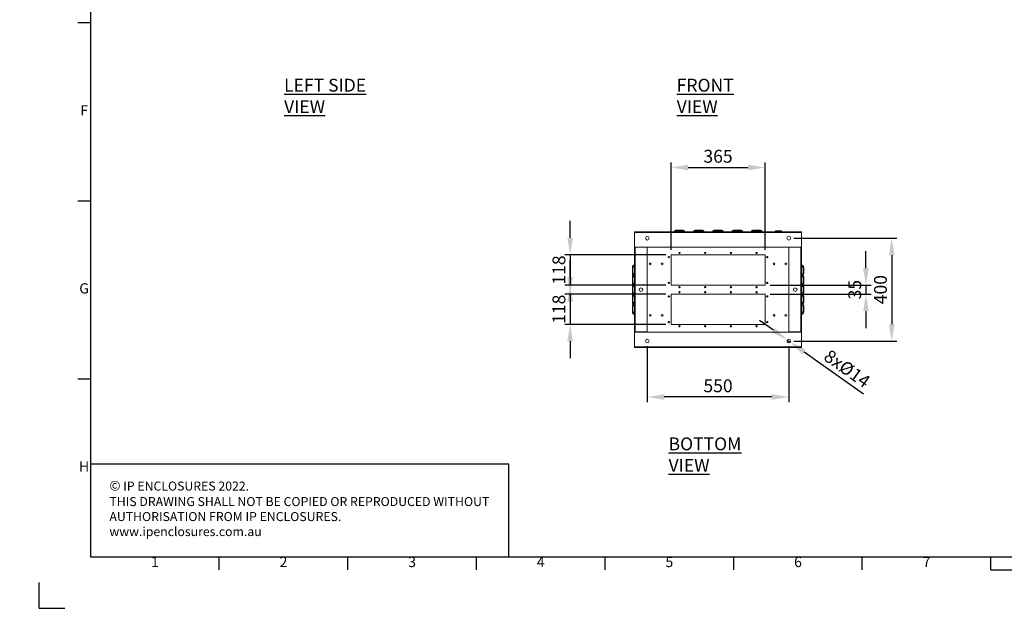
# Model space of a CAD drawing. Units: millimetres. Extents: x 63 to 8538, y 73 to 6060.
# Drawn here: x 63 to 3891, y 73 to 2409 of the extents above; entities that cross this region are included whole.
import ezdxf
from ezdxf.enums import TextEntityAlignment as Align

# ---------------------------------------------------------------- set-up
doc = ezdxf.new("R2010")
doc.units = ezdxf.units.MM
doc.header["$LTSCALE"] = 5
doc.header["$PDSIZE"] = -1
doc.layers.add('Dimensions', color=7, linetype='Continuous')
doc.layers.add('Title Block', color=7, linetype='Continuous')
doc.styles.add('ISO Proportional', font='ARIALN.TTF', dxfattribs={"width": 0.8})
doc.styles.add('SLDTEXTSTYLE1', font='romans.shx', dxfattribs={"width": 0.75})
doc.styles.get("Standard").update_dxf_attribs({"font": 'romans.shx', "width": 0.8})
doc.dimstyles.new('SLDDIMSTYLE2', dxfattribs={"dimscale": 10, "dimtxt": 2.5, "dimasz": 3.302, "dimexe": 1, "dimexo": 1, "dimgap": 0.926042, "dimtad": 1, "dimdec": 0, "dimrnd": 1e-09, "dimzin": 12, "dimdsep": 46, "dimtxsty": 'Standard', "dimcen": 2, "dimadec": 0, "dimazin": 3, "dimtfac": 1, "dimtdec": 0, "dimtmove": 0, "dimatfit": 0, "dimfxl": 1, "dimfrac": 2, "dimtolj": 1, "dimtzin": 12, "dimarcsym": 0})

# ---------------------------------------------------------------- blocks, each defined once
blk = doc.blocks.new('ISO A1 title block')
at = {"layer": 'Title Block'}
for p, q in [((20, 574), (20, 20)), ((15, 227.75), (20, 227.75)), ((15, 158.5), (20, 158.5)), ((15, 89.25), (20, 89.25)), ((20, 20), (820, 20)), ((70, 15), (70, 20)), ((120, 15), (120, 20)), ((170, 15), (170, 20)), ((220, 15), (220, 20)), ((270, 15), (270, 20)), ((320, 15), (320, 20)), ((370, 15), (370, 20)), ((370, 15), (470, 15)), ((0, 0), (0, 10)), ((0, 0), (10, 0))]:
    blk.add_line(p, q, dxfattribs=at)
at = {"layer": 'Title Block', "style": 'ISO Proportional'}
for s, p in [('F', (17.5, 193.125)), ('G', (17.5, 123.875)), ('H', (17.5, 54.625)), ('1', (45, 17.5)), ('2', (95, 17.5)), ('3', (145, 17.5)), ('4', (195, 17.5)), ('5', (245, 17.5)), ('6', (295, 17.5)), ('7', (345, 17.5))]:
    blk.add_text(s, height=4, dxfattribs=at).set_placement(p, align=Align.MIDDLE)
at = {"layer": 'Title Block', "style": 'ISO Proportional', "flags": 8}
for tag, p in [('FILENAME', (747, 43)), ('DATE', (772, 43)), ('SCALE', (802, 43)), ('EDITION', (787, 23)), ('SHEET', (802, 23))]:
    blk.add_attdef(tag, text='', height=2.5, dxfattribs=at).set_placement(p, align=Align.MIDDLE_LEFT)
blk.add_attdef('DRAWING_NUMBER', text='', height=3, dxfattribs=at).set_placement((755, 25), align=Align.MIDDLE)
blk = doc.blocks.new('*D2')
at = {"layer": 'Defpoints', "color": 0, "transparency": 16777216}
for p in [(2960.3, 1834.3), (2595.3, 1494.3), (2960.3, 1494.3)]:
    blk.add_point(p, dxfattribs=at)
at = {"layer": 'Dimensions', "color": 0, "lineweight": -2, "transparency": 16777216}
for p, q in [((2595.3, 1514.3), (2595.3, 1854.3)), ((2960.3, 1514.3), (2960.3, 1854.3)), ((2661.3, 1834.3), (2894.2, 1834.3))]:
    blk.add_line(p, q, dxfattribs=at)
at = {"layer": 'Dimensions', "color": 0, "transparency": 16777216}
for points in [[(2661.3, 1845.4), (2661.3, 1823.3), (2595.3, 1834.3)], [(2894.2, 1845.4), (2894.2, 1823.3), (2960.3, 1834.3)]]:
    blk.add_solid(points, dxfattribs=at)
at = {"layer": 'Dimensions', "color": 0, "transparency": 16777216, "insert": (2777.8, 1877.9), "char_height": 50, "attachment_point": 5}
blk.add_mtext('\\A1;365', dxfattribs=at)
blk = doc.blocks.new('*D3')
at = {"layer": 'Defpoints', "color": 0, "transparency": 16777216}
for p in [(2595.3, 1494.3), (2202.8, 1376.8), (2595.3, 1376.8)]:
    blk.add_point(p, dxfattribs=at)
at = {"layer": 'Dimensions', "color": 0, "lineweight": -2, "transparency": 16777216}
for p, q in [((2202.8, 1560.4), (2202.8, 1626.4)), ((2575.3, 1494.3), (2182.8, 1494.3)), ((2202.8, 1494.3), (2202.8, 1376.8)), ((2575.3, 1376.8), (2182.8, 1376.8)), ((2202.8, 1310.8), (2202.8, 1244.8))]:
    blk.add_line(p, q, dxfattribs=at)
at = {"layer": 'Dimensions', "color": 0, "transparency": 16777216}
for points in [[(2191.8, 1560.4), (2213.8, 1560.4), (2202.8, 1494.3)], [(2191.8, 1310.8), (2213.8, 1310.8), (2202.8, 1376.8)]]:
    blk.add_solid(points, dxfattribs=at)
at = {"layer": 'Dimensions', "color": 0, "transparency": 16777216, "insert": (2159.2, 1435.6), "char_height": 50, "attachment_point": 5, "rotation": 90}
blk.add_mtext('\\A1;118', dxfattribs=at)
blk = doc.blocks.new('*D4')
at = {"layer": 'Defpoints', "color": 0, "transparency": 16777216}
for p in [(2595.3, 1341.8), (2202.8, 1224.3), (2595.3, 1224.3)]:
    blk.add_point(p, dxfattribs=at)
at = {"layer": 'Dimensions', "color": 0, "lineweight": -2, "transparency": 16777216}
for p, q in [((2202.8, 1407.9), (2202.8, 1473.9)), ((2575.3, 1341.8), (2182.8, 1341.8)), ((2202.8, 1341.8), (2202.8, 1224.3)), ((2575.3, 1224.3), (2182.8, 1224.3)), ((2202.8, 1158.3), (2202.8, 1092.3))]:
    blk.add_line(p, q, dxfattribs=at)
at = {"layer": 'Dimensions', "color": 0, "transparency": 16777216}
for points in [[(2191.8, 1407.9), (2213.8, 1407.9), (2202.8, 1341.8)], [(2191.8, 1158.3), (2213.8, 1158.3), (2202.8, 1224.3)]]:
    blk.add_solid(points, dxfattribs=at)
at = {"layer": 'Dimensions', "color": 0, "transparency": 16777216, "insert": (2159.2, 1283.1), "char_height": 50, "attachment_point": 5, "rotation": 90}
blk.add_mtext('\\A1;118', dxfattribs=at)
blk = doc.blocks.new('*D5')
at = {"layer": 'Defpoints', "color": 0, "transparency": 16777216}
for p in [(2960.3, 1376.8), (2960.3, 1341.8), (3352.8, 1341.8)]:
    blk.add_point(p, dxfattribs=at)
at = {"layer": 'Dimensions', "color": 0, "lineweight": -2, "transparency": 16777216}
for p, q in [((3352.8, 1442.9), (3352.8, 1508.9)), ((2980.3, 1376.8), (3372.8, 1376.8)), ((2980.3, 1341.8), (3372.8, 1341.8)), ((3352.8, 1376.8), (3352.8, 1341.8)), ((3352.8, 1275.8), (3352.8, 1209.8))]:
    blk.add_line(p, q, dxfattribs=at)
at = {"layer": 'Dimensions', "color": 0, "transparency": 16777216}
for points in [[(3341.8, 1442.9), (3363.8, 1442.9), (3352.8, 1376.8)], [(3341.8, 1275.8), (3363.8, 1275.8), (3352.8, 1341.8)]]:
    blk.add_solid(points, dxfattribs=at)
at = {"layer": 'Dimensions', "color": 0, "transparency": 16777216, "insert": (3309.2, 1359.3), "char_height": 50, "attachment_point": 5, "rotation": 90}
blk.add_mtext('\\A1;35', dxfattribs=at)
blk = doc.blocks.new('*D6')
at = {"layer": 'Defpoints', "color": 0, "transparency": 16777216}
for p in [(3052.8, 1559.3), (3052.8, 1159.3), (3452.8, 1159.3)]:
    blk.add_point(p, dxfattribs=at)
at = {"layer": 'Dimensions', "color": 0, "lineweight": -2, "transparency": 16777216}
for p, q in [((3072.8, 1559.3), (3472.8, 1559.3)), ((3452.8, 1493.3), (3452.8, 1225.4)), ((3072.8, 1159.3), (3472.8, 1159.3))]:
    blk.add_line(p, q, dxfattribs=at)
at = {"layer": 'Dimensions', "color": 0, "transparency": 16777216}
for points in [[(3441.8, 1493.3), (3463.8, 1493.3), (3452.8, 1559.3)], [(3441.8, 1225.4), (3463.8, 1225.4), (3452.8, 1159.3)]]:
    blk.add_solid(points, dxfattribs=at)
at = {"layer": 'Dimensions', "color": 0, "transparency": 16777216, "insert": (3409.2, 1359.3), "char_height": 50, "attachment_point": 5, "rotation": 90}
blk.add_mtext('\\A1;400', dxfattribs=at)
blk = doc.blocks.new('*D7')
at = {"layer": 'Defpoints', "color": 0, "transparency": 16777216}
for p in [(2502.8, 1159.3), (3052.8, 1159.3), (2502.8, 941.9)]:
    blk.add_point(p, dxfattribs=at)
at = {"layer": 'Dimensions', "color": 0, "lineweight": -2, "transparency": 16777216}
for p, q in [((2502.8, 1139.3), (2502.8, 921.9)), ((3052.8, 1139.3), (3052.8, 921.9)), ((2986.7, 941.9), (2568.8, 941.9))]:
    blk.add_line(p, q, dxfattribs=at)
at = {"layer": 'Dimensions', "color": 0, "transparency": 16777216}
for points in [[(2568.8, 952.9), (2568.8, 930.9), (2502.8, 941.9)], [(2986.7, 952.9), (2986.7, 930.9), (3052.8, 941.9)]]:
    blk.add_solid(points, dxfattribs=at)
at = {"layer": 'Dimensions', "color": 0, "transparency": 16777216, "insert": (2777.8, 985.4), "char_height": 50, "attachment_point": 5}
blk.add_mtext('\\A1;550', dxfattribs=at)
blk = doc.blocks.new('*D8')
at = {"layer": 'Defpoints', "color": 0, "transparency": 16777216}
for p in [(3047, 1163.4), (3058.5, 1155.3)]:
    blk.add_point(p, dxfattribs=at)
at = {"layer": 'Dimensions', "color": 0, "lineweight": -2, "transparency": 16777216}
for p, q in [((2993.2, 1201.6), (2939.3, 1239.7)), ((3047, 1163.4), (3058.5, 1155.3)), ((3112.4, 1117.1), (3342.6, 954.1))]:
    blk.add_line(p, q, dxfattribs=at)
at = {"layer": 'Dimensions', "color": 0, "transparency": 16777216}
for points in [[(2999.5, 1210.5), (2986.8, 1192.6), (3047, 1163.4)], [(3118.7, 1126.1), (3106, 1108.1), (3058.5, 1155.3)]]:
    blk.add_solid(points, dxfattribs=at)
at = {"layer": 'Dimensions', "color": 0, "transparency": 16777216, "insert": (3279.6, 1052), "char_height": 50, "attachment_point": 5, "rotation": 324.6903}
blk.add_mtext('\\A1;8xØ14', dxfattribs=at)

msp = doc.modelspace()

# ---------------------------------------------------------------- hatches: boundary and pattern name
at = {"linetype": 'Continuous', "lineweight": 18}
h = msp.add_hatch(dxfattribs=at)
h.set_pattern_fill('ANSI32', style=0)
h.paths.add_polyline_path([(63.4, 73.5), (63.4, 73.6), (63, 73.6), (63, 73.5)], flags=0)
h = msp.add_hatch(dxfattribs=at)
h.set_pattern_fill('ANSI32', style=0)
h.paths.add_polyline_path([(113.5, 73.6), (113.5, 73.5), (113.8, 73.5), (113.8, 73.6)], flags=0)

# ---------------------------------------------------------------- linework, layer by layer
at = {"color": 7, "linetype": 'Continuous', "lineweight": 18, "ltscale": 20}
for p, q in [((2452.8, 1584.3), (2452.8, 1581.7)), ((3102.8, 1584.3), (2452.8, 1584.3)), ((2452.8, 1524.3), (2452.8, 1581.7)), ((3102.8, 1581.7), (2452.8, 1581.7)), ((2615.8, 1590.5), (2639.8, 1590.5)), ((2615.8, 1588.5), (2639.8, 1588.5)), ((2690.8, 1590.5), (2714.8, 1590.5)), ((2690.8, 1588.5), (2714.8, 1588.5)), ((2765.8, 1590.5), (2789.8, 1590.5)), ((2765.8, 1588.5), (2789.8, 1588.5)), ((2840.8, 1590.5), (2864.8, 1590.5)), ((2840.8, 1588.5), (2864.8, 1588.5)), ((2915.8, 1590.5), (2939.8, 1590.5)), ((2915.8, 1588.5), (2939.8, 1588.5)), ((3002.3, 1587.5), (3000.3, 1584.3)), ((3002.3, 1587.5), (3024.3, 1587.5)), ((3026.2, 1584.3), (3024.3, 1587.5)), ((3102.8, 1581.7), (3102.8, 1584.3)), ((3102.8, 1524.3), (3102.8, 1581.7)), ((2452.8, 1524.1), (2452.8, 1524.3)), ((3102.8, 1524.3), (2452.8, 1524.3)), ((2452.8, 1524.1), (2452.8, 1194.6)), ((2455.4, 1524.1), (2452.8, 1524.1)), ((2454.8, 1524.1), (2454.8, 1524.3)), ((2455, 1524.1), (2455, 1524.3)), ((2455.4, 1524.1), (2455.4, 1194.6)), ((2502.8, 1524.1), (2455.4, 1524.1)), ((2502.8, 1524.1), (2502.8, 1194.6)), ((2595.3, 1494.3), (2595.3, 1376.8)), ((2960.3, 1494.3), (2595.3, 1494.3)), ((2625.7, 1501.8), (2625.3, 1501.8)), ((2629.8, 1501.8), (2630.3, 1501.8)), ((2725.7, 1501.8), (2725.3, 1501.8)), ((2729.8, 1501.8), (2730.3, 1501.8)), ((2825.7, 1501.8), (2825.3, 1501.8)), ((2829.8, 1501.8), (2830.3, 1501.8)), ((2925.7, 1501.8), (2925.3, 1501.8)), ((2929.8, 1501.8), (2930.3, 1501.8)), ((2960.3, 1376.8), (2960.3, 1494.3)), ((3052.8, 1194.6), (3052.8, 1524.1)), ((3052.8, 1524.1), (3100.2, 1524.1)), ((3100.2, 1194.6), (3100.2, 1524.1)), ((3102.8, 1524.1), (3100.2, 1524.1)), ((3100.5, 1524.1), (3100.5, 1524.3)), ((3100.8, 1524.3), (3100.8, 1524.1)), ((3102.8, 1524.3), (3102.8, 1524.1)), ((3102.8, 1194.6), (3102.8, 1524.1)), ((2584.5, 1485.6), (2584, 1485.6)), ((2588.6, 1485.6), (2589, 1485.6)), ((2967, 1485.6), (2966.5, 1485.6)), ((2971.1, 1485.6), (2971.5, 1485.6)), ((2444.8, 1422.3), (2444.8, 1446.3)), ((2446.8, 1422.3), (2446.8, 1446.3)), ((3108.8, 1446.3), (3108.8, 1422.3)), ((3110.8, 1446.3), (3110.8, 1422.3)), ((2444.8, 1384.8), (2444.8, 1408.8)), ((2446.8, 1384.8), (2446.8, 1408.8)), ((2584.5, 1385.6), (2584, 1385.6)), ((2588.6, 1385.6), (2589, 1385.6)), ((2967, 1385.6), (2966.5, 1385.6)), ((2971.1, 1385.6), (2971.5, 1385.6)), ((3108.8, 1408.8), (3108.8, 1384.8)), ((3110.8, 1408.8), (3110.8, 1384.8)), ((2444.8, 1347.3), (2444.8, 1371.3)), ((2446.8, 1347.3), (2446.8, 1371.3)), ((2595.3, 1376.8), (2960.3, 1376.8)), ((2960.3, 1341.8), (2595.3, 1341.8)), ((2595.3, 1341.8), (2595.3, 1224.3)), ((2625.7, 1369.3), (2625.3, 1369.3)), ((2625.7, 1349.3), (2625.3, 1349.3)), ((2629.8, 1369.3), (2630.3, 1369.3)), ((2629.8, 1349.3), (2630.3, 1349.3)), ((2725.7, 1369.3), (2725.3, 1369.3)), ((2725.7, 1349.3), (2725.3, 1349.3)), ((2729.8, 1369.3), (2730.3, 1369.3)), ((2729.8, 1349.3), (2730.3, 1349.3)), ((2825.7, 1369.3), (2825.3, 1369.3)), ((2825.7, 1349.3), (2825.3, 1349.3)), ((2829.8, 1369.3), (2830.3, 1369.3)), ((2829.8, 1349.3), (2830.3, 1349.3)), ((2925.7, 1369.3), (2925.3, 1369.3)), ((2925.7, 1349.3), (2925.3, 1349.3)), ((2929.8, 1369.3), (2930.3, 1369.3)), ((2929.8, 1349.3), (2930.3, 1349.3)), ((2960.3, 1224.3), (2960.3, 1341.8)), ((3108.8, 1371.3), (3108.8, 1347.3)), ((3110.8, 1371.3), (3110.8, 1347.3)), ((2444.8, 1309.8), (2444.8, 1333.8)), ((2446.8, 1309.8), (2446.8, 1333.8)), ((2584.5, 1333.1), (2584, 1333.1)), ((2588.6, 1333.1), (2589, 1333.1)), ((2967, 1333.1), (2966.5, 1333.1)), ((2971.1, 1333.1), (2971.5, 1333.1)), ((3108.8, 1333.8), (3108.8, 1309.8)), ((3110.8, 1333.8), (3110.8, 1309.8)), ((2444.8, 1272.3), (2444.8, 1296.3)), ((2446.8, 1272.3), (2446.8, 1296.3)), ((3108.8, 1296.3), (3108.8, 1272.3)), ((3110.8, 1296.3), (3110.8, 1272.3)), ((2584.5, 1233.1), (2584, 1233.1)), ((2588.6, 1233.1), (2589, 1233.1)), ((2967, 1233.1), (2966.5, 1233.1)), ((2971.1, 1233.1), (2971.5, 1233.1)), ((2452.8, 1194.6), (2455.4, 1194.6)), ((2452.8, 1194.3), (2452.8, 1194.6)), ((2452.8, 1194.3), (3102.8, 1194.3)), ((2452.8, 1194.3), (2452.8, 1136.9)), ((2454.8, 1194.3), (2454.8, 1194.6)), ((2455, 1194.3), (2455, 1194.6)), ((2502.8, 1194.6), (2455.4, 1194.6)), ((2595.3, 1224.3), (2960.3, 1224.3)), ((2625.7, 1216.8), (2625.3, 1216.8)), ((2629.8, 1216.8), (2630.3, 1216.8)), ((2725.7, 1216.8), (2725.3, 1216.8)), ((2729.8, 1216.8), (2730.3, 1216.8)), ((2825.7, 1216.8), (2825.3, 1216.8)), ((2829.8, 1216.8), (2830.3, 1216.8)), ((2925.7, 1216.8), (2925.3, 1216.8)), ((2929.8, 1216.8), (2930.3, 1216.8)), ((3052.8, 1194.6), (3100.2, 1194.6)), ((3100.2, 1194.6), (3102.8, 1194.6)), ((3100.5, 1194.3), (3100.5, 1194.6)), ((3100.8, 1194.6), (3100.8, 1194.3)), ((3102.8, 1194.6), (3102.8, 1194.3)), ((3102.8, 1194.3), (3102.8, 1136.9)), ((2452.8, 1136.5), (2452.8, 1136.9)), ((2452.8, 1136.9), (3102.8, 1136.9)), ((2452.8, 1136.9), (2452.8, 1134.3)), ((2452.8, 1134.3), (3102.8, 1134.3)), ((3102.8, 1136.9), (3102.8, 1136.5)), ((3102.8, 1134.3), (3102.8, 1136.9))]:
    msp.add_line(p, q, dxfattribs=at)
at = {"color": 8, "linetype": 'Continuous', "lineweight": 18, "ltscale": 20}
for p, q in [((2615.8, 1588.5), (2615.8, 1584.3)), ((2639.8, 1588.5), (2639.8, 1584.3)), ((2690.8, 1588.5), (2690.8, 1584.3)), ((2714.8, 1588.5), (2714.8, 1584.3)), ((2765.8, 1588.5), (2765.8, 1584.3)), ((2789.8, 1588.5), (2789.8, 1584.3)), ((2840.8, 1588.5), (2840.8, 1584.3)), ((2864.8, 1588.5), (2864.8, 1584.3)), ((2915.8, 1588.5), (2915.8, 1584.3)), ((2939.8, 1588.5), (2939.8, 1584.3)), ((2446.8, 1446.3), (2452.8, 1446.3)), ((2446.8, 1422.3), (2452.8, 1422.3)), ((3108.8, 1446.3), (3102.8, 1446.3)), ((3108.8, 1422.3), (3102.8, 1422.3)), ((2446.8, 1408.8), (2452.8, 1408.8)), ((2446.8, 1384.8), (2452.8, 1384.8)), ((3108.8, 1408.8), (3102.8, 1408.8)), ((3108.8, 1384.8), (3102.8, 1384.8)), ((2446.8, 1371.3), (2452.8, 1371.3)), ((2446.8, 1347.3), (2452.8, 1347.3)), ((3108.8, 1371.3), (3102.8, 1371.3)), ((3108.8, 1347.3), (3102.8, 1347.3)), ((2446.8, 1333.8), (2452.8, 1333.8)), ((2446.8, 1309.8), (2452.8, 1309.8)), ((3108.8, 1333.8), (3102.8, 1333.8)), ((3108.8, 1309.8), (3102.8, 1309.8)), ((2446.8, 1296.3), (2452.8, 1296.3)), ((2446.8, 1272.3), (2452.8, 1272.3)), ((3108.8, 1296.3), (3102.8, 1296.3)), ((3108.8, 1272.3), (3102.8, 1272.3))]:
    msp.add_line(p, q, dxfattribs=at)
at = {"color": 7, "linetype": 'Continuous', "lineweight": 18, "ltscale": 400}
for centre, radius in [((2502.8, 1559.3), 7), ((3052.8, 1559.3), 7), ((2514.3, 1459.3), 3.5), ((2560.3, 1459.3), 3.5), ((2995.3, 1459.3), 3.5), ((3041.3, 1459.3), 3.5), ((2477.8, 1359.3), 7), ((3077.8, 1359.3), 7), ((2514.3, 1259.3), 3.5), ((2560.3, 1259.3), 3.5), ((2995.3, 1259.3), 3.5), ((3041.3, 1259.3), 3.5), ((2502.8, 1159.3), 7), ((3052.8, 1159.3), 7)]:
    msp.add_circle(centre, radius, dxfattribs=at)
for centre, radius, start, end in [((2615.8, 1580.5), 10, 90, 157.6663), ((2615.8, 1580.5), 8, 90, 151.6406), ((2639.8, 1580.5), 10, 22.3337, 90), ((2639.8, 1580.5), 8, 28.3594, 90), ((2690.8, 1580.5), 10, 90, 157.6663), ((2690.8, 1580.5), 8, 90, 151.6406), ((2714.8, 1580.5), 10, 22.3337, 90), ((2714.8, 1580.5), 8, 28.3594, 90), ((2765.8, 1580.5), 10, 90, 157.6663), ((2765.8, 1580.5), 8, 90, 151.6406), ((2789.8, 1580.5), 10, 22.3337, 90), ((2789.8, 1580.5), 8, 28.3594, 90), ((2840.8, 1580.5), 10, 90, 157.6663), ((2840.8, 1580.5), 8, 90, 151.6406), ((2864.8, 1580.5), 10, 22.3337, 90), ((2864.8, 1580.5), 8, 28.3594, 90), ((2915.8, 1580.5), 10, 90, 157.6663), ((2915.8, 1580.5), 8, 90, 151.6406), ((2939.8, 1580.5), 10, 22.3337, 90), ((2939.8, 1580.5), 8, 28.3594, 90), ((2627.8, 1501.8), 2.5, 0, 180), ((2627.8, 1501.8), 2.5, 180, 0), ((2627.8, 1501.8), 2.06, 0, 180), ((2627.8, 1501.8), 2.06, 180, 0), ((2727.8, 1501.8), 2.5, 0, 180), ((2727.8, 1501.8), 2.5, 180, 0), ((2727.8, 1501.8), 2.06, 0, 180), ((2727.8, 1501.8), 2.06, 180, 0), ((2827.8, 1501.8), 2.5, 0, 180), ((2827.8, 1501.8), 2.5, 180, 0), ((2827.8, 1501.8), 2.06, 0, 180), ((2827.8, 1501.8), 2.06, 180, 0), ((2927.8, 1501.8), 2.5, 0, 180), ((2927.8, 1501.8), 2.5, 180, 0), ((2927.8, 1501.8), 2.06, 0, 180), ((2927.8, 1501.8), 2.06, 180, 0), ((2454.8, 1446.3), 10, 101.537, 180), ((2586.5, 1485.6), 2.5, 0, 180), ((2586.5, 1485.6), 2.5, 180, 0), ((2586.5, 1485.6), 2.06, 0, 180), ((2586.5, 1485.6), 2.06, 180, 0), ((2969, 1485.6), 2.5, 0, 180), ((2969, 1485.6), 2.5, 180, 0), ((2969, 1485.6), 2.06, 0, 180), ((2969, 1485.6), 2.06, 180, 0), ((3100.8, 1446.3), 10, 0, 78.463), ((2454.8, 1422.3), 10, 180, 258.463), ((2454.8, 1446.3), 8, 104.4775, 180), ((2454.8, 1422.3), 8, 180, 255.5225), ((3100.8, 1446.3), 8, 0, 75.5225), ((3100.8, 1422.3), 8, 284.4775, 0), ((3100.8, 1422.3), 10, 281.537, 0), ((2454.8, 1408.8), 10, 137.5458, 180), ((2454.8, 1384.8), 10, 180, 222.4542), ((2454.8, 1371.3), 10, 101.537, 180), ((2454.8, 1408.8), 8, 137.3839, 180), ((2454.8, 1384.8), 8, 180, 222.6161), ((2454.8, 1371.3), 8, 104.4775, 180), ((2586.5, 1385.6), 2.5, 0, 180), ((2586.5, 1385.6), 2.5, 180, 0), ((2586.5, 1385.6), 2.06, 0, 180), ((2586.5, 1385.6), 2.06, 180, 0), ((2969, 1385.6), 2.5, 0, 180), ((2969, 1385.6), 2.5, 180, 0), ((2969, 1385.6), 2.06, 0, 180), ((2969, 1385.6), 2.06, 180, 0), ((3100.8, 1371.3), 10, 0, 78.463), ((3100.8, 1371.3), 8, 0, 75.5225), ((3100.8, 1408.8), 8, 0, 42.6161), ((3100.8, 1384.8), 8, 317.3839, 0), ((3100.8, 1408.8), 10, 0, 42.4542), ((3100.8, 1384.8), 10, 317.5458, 0), ((2454.8, 1347.3), 10, 180, 258.463), ((2454.8, 1333.8), 10, 137.5458, 180), ((2454.8, 1347.3), 8, 180, 255.5225), ((2627.8, 1369.3), 2.5, 0, 180), ((2627.8, 1369.3), 2.5, 180, 0), ((2627.8, 1349.3), 2.5, 360, 180), ((2627.8, 1349.3), 2.5, 180, 360), ((2627.8, 1369.3), 2.06, 0, 180), ((2627.8, 1369.3), 2.06, 180, 0), ((2627.8, 1349.3), 2.06, 360, 180), ((2627.8, 1349.3), 2.06, 180, 360), ((2727.8, 1369.3), 2.5, 0, 180), ((2727.8, 1369.3), 2.5, 180, 0), ((2727.8, 1349.3), 2.5, 360, 180), ((2727.8, 1349.3), 2.5, 180, 360), ((2727.8, 1369.3), 2.06, 0, 180), ((2727.8, 1369.3), 2.06, 180, 0), ((2727.8, 1349.3), 2.06, 360, 180), ((2727.8, 1349.3), 2.06, 180, 360), ((2827.8, 1369.3), 2.5, 0, 180), ((2827.8, 1369.3), 2.5, 180, 0), ((2827.8, 1349.3), 2.5, 360, 180), ((2827.8, 1349.3), 2.5, 180, 360), ((2827.8, 1369.3), 2.06, 0, 180), ((2827.8, 1369.3), 2.06, 180, 0), ((2827.8, 1349.3), 2.06, 360, 180), ((2827.8, 1349.3), 2.06, 180, 360), ((2927.8, 1369.3), 2.5, 0, 180), ((2927.8, 1369.3), 2.5, 180, 0), ((2927.8, 1349.3), 2.5, 360, 180), ((2927.8, 1349.3), 2.5, 180, 360), ((2927.8, 1369.3), 2.06, 0, 180), ((2927.8, 1369.3), 2.06, 180, 0), ((2927.8, 1349.3), 2.06, 360, 180), ((2927.8, 1349.3), 2.06, 180, 360), ((3100.8, 1347.3), 8, 284.4775, 0), ((3100.8, 1347.3), 10, 281.537, 0), ((3100.8, 1333.8), 10, 0, 42.4542), ((2454.8, 1309.8), 10, 180, 222.4542), ((2454.8, 1296.3), 10, 101.537, 180), ((2454.8, 1333.8), 8, 137.3839, 180), ((2454.8, 1309.8), 8, 180, 222.6161), ((2454.8, 1296.3), 8, 104.4775, 180), ((2586.5, 1333.1), 2.5, 360, 180), ((2586.5, 1333.1), 2.5, 180, 360), ((2586.5, 1333.1), 2.06, 360, 180), ((2586.5, 1333.1), 2.06, 180, 360), ((2969, 1333.1), 2.5, 360, 180), ((2969, 1333.1), 2.5, 180, 360), ((2969, 1333.1), 2.06, 360, 180), ((2969, 1333.1), 2.06, 180, 360), ((3100.8, 1296.3), 10, 0, 78.463), ((3100.8, 1296.3), 8, 0, 75.5225), ((3100.8, 1333.8), 8, 0, 42.6161), ((3100.8, 1309.8), 8, 317.3839, 0), ((3100.8, 1309.8), 10, 317.5458, 0), ((2454.8, 1272.3), 10, 180, 258.463), ((2454.8, 1272.3), 8, 180, 255.5225), ((3100.8, 1272.3), 8, 284.4775, 0), ((3100.8, 1272.3), 10, 281.537, 0), ((2586.5, 1233.1), 2.5, 360, 180), ((2586.5, 1233.1), 2.5, 180, 360), ((2586.5, 1233.1), 2.06, 360, 180), ((2586.5, 1233.1), 2.06, 180, 360), ((2969, 1233.1), 2.5, 360, 180), ((2969, 1233.1), 2.5, 180, 360), ((2969, 1233.1), 2.06, 360, 180), ((2969, 1233.1), 2.06, 180, 360), ((2627.8, 1216.8), 2.5, 360, 180), ((2627.8, 1216.8), 2.5, 180, 360), ((2627.8, 1216.8), 2.06, 360, 180), ((2627.8, 1216.8), 2.06, 180, 360), ((2727.8, 1216.8), 2.5, 360, 180), ((2727.8, 1216.8), 2.5, 180, 360), ((2727.8, 1216.8), 2.06, 360, 180), ((2727.8, 1216.8), 2.06, 180, 360), ((2827.8, 1216.8), 2.5, 360, 180), ((2827.8, 1216.8), 2.5, 180, 360), ((2827.8, 1216.8), 2.06, 360, 180), ((2827.8, 1216.8), 2.06, 180, 360), ((2927.8, 1216.8), 2.5, 360, 180), ((2927.8, 1216.8), 2.5, 180, 360), ((2927.8, 1216.8), 2.06, 360, 180), ((2927.8, 1216.8), 2.06, 180, 360)]:
    msp.add_arc(centre, radius, start, end, dxfattribs=at)
at = {"layer": 'Dimensions'}
for p, q in [((338.5, 1040.2), (338.5, 320.2)), ((1964.5, 680.2), (338.5, 680.2)), ((1964.5, 320.2), (1964.5, 680.2))]:
    msp.add_line(p, q, dxfattribs=at)

# ---------------------------------------------------------------- block references
at = {"layer": 'Title Block', "xscale": 10, "yscale": 10, "zscale": 10}
msp.add_blockref('ISO A1 title block', (138.5, 120.2), dxfattribs=at)

# ---------------------------------------------------------------- texts
at = {"color": 7, "linetype": 'Continuous', "lineweight": 25, "char_height": 50, "attachment_point": 1, "style": 'SLDTEXTSTYLE1'}
for s, insert in [('{\\LLEFT SIDE VIEW}', (1090.9, 2179.3)), ('{\\LFRONT VIEW}', (2617, 2179.3)), ('{\\LBOTTOM VIEW}', (2585.4, 784.6))]:
    msp.add_mtext(s, dxfattribs=dict(at, insert=insert))
at = {"layer": 'Dimensions', "insert": (411.9, 615.9), "char_height": 35, "attachment_point": 1}
msp.add_mtext_dynamic_manual_height_columns('{\\fArial|b0|i0|c0|p34;\\H1.08333x;©} IP ENCLOSURES 2022.\\PTHIS DRAWING SHALL NOT BE COPIED OR REPRODUCED WITHOUT AUTHORISATION FROM IP ENCLOSURES.\\Pwww.ipenclosures.com.au', width=1515.836, gutter_width=17.5, heights=[0], dxfattribs=at)

# ---------------------------------------------------------------- dimensions: what is measured, and where the dimension line sits
at = {"layer": 'Dimensions'}
for base, p1, p2, picture, middle in [((2960.3, 1834.3), (2595.3, 1494.3), (2960.3, 1494.3), '*D2', (2777.8, 1877.9)), ((2502.8, 941.9), (3052.8, 1159.3), (2502.8, 1159.3), '*D7', (2777.8, 985.4))]:
    dim = msp.add_linear_dim(base=base, p1=p1, p2=p2, dimstyle='SLDDIMSTYLE2', override={"dimscale": 20}, dxfattribs=at)
    dim.commit()
    dim.dimension.update_dxf_attribs({"geometry": picture, "text_midpoint": middle})
for base, p1, p2, picture, middle in [((2202.7613884, 1376.8433993), (2595.2613884, 1494.3433993), (2595.2613884, 1376.8433993), '*D3', (2202.7613884, 1435.5933993)), ((3352.8, 1341.8), (2960.3, 1376.8), (2960.3, 1341.8), '*D5', (3352.8, 1359.3)), ((2202.7613884, 1224.3433993), (2595.2613884, 1341.8433993), (2595.2613884, 1224.3433993), '*D4', (2202.7613884, 1283.0933993))]:
    dim = msp.add_linear_dim(base=base, p1=p1, p2=p2, angle=90, dimstyle='SLDDIMSTYLE2', override={"dimscale": 20}, dxfattribs=at)
    dim.commit()
    dim.dimension.update_dxf_attribs({"geometry": picture, "text_midpoint": middle, "dimtype": 160})
dim = msp.add_linear_dim(base=(3452.8, 1159.3), p1=(3052.8, 1559.3), p2=(3052.8, 1159.3), angle=90, dimstyle='SLDDIMSTYLE2', override={"dimscale": 20}, dxfattribs=at)
dim.commit()
dim.dimension.update_dxf_attribs({"geometry": '*D6', "text_midpoint": (3409.2, 1359.3)})
dim = msp.add_diameter_dim_2p(p1=(3047, 1163.4), p2=(3058.5, 1155.3), text='8xØ14', dimstyle='SLDDIMSTYLE2', override={"dimscale": 20}, dxfattribs=at)
dim.commit()
dim.dimension.update_dxf_attribs({"geometry": '*D8', "text_midpoint": (3279.6, 1052)})

doc.saveas('drawing.dxf')
